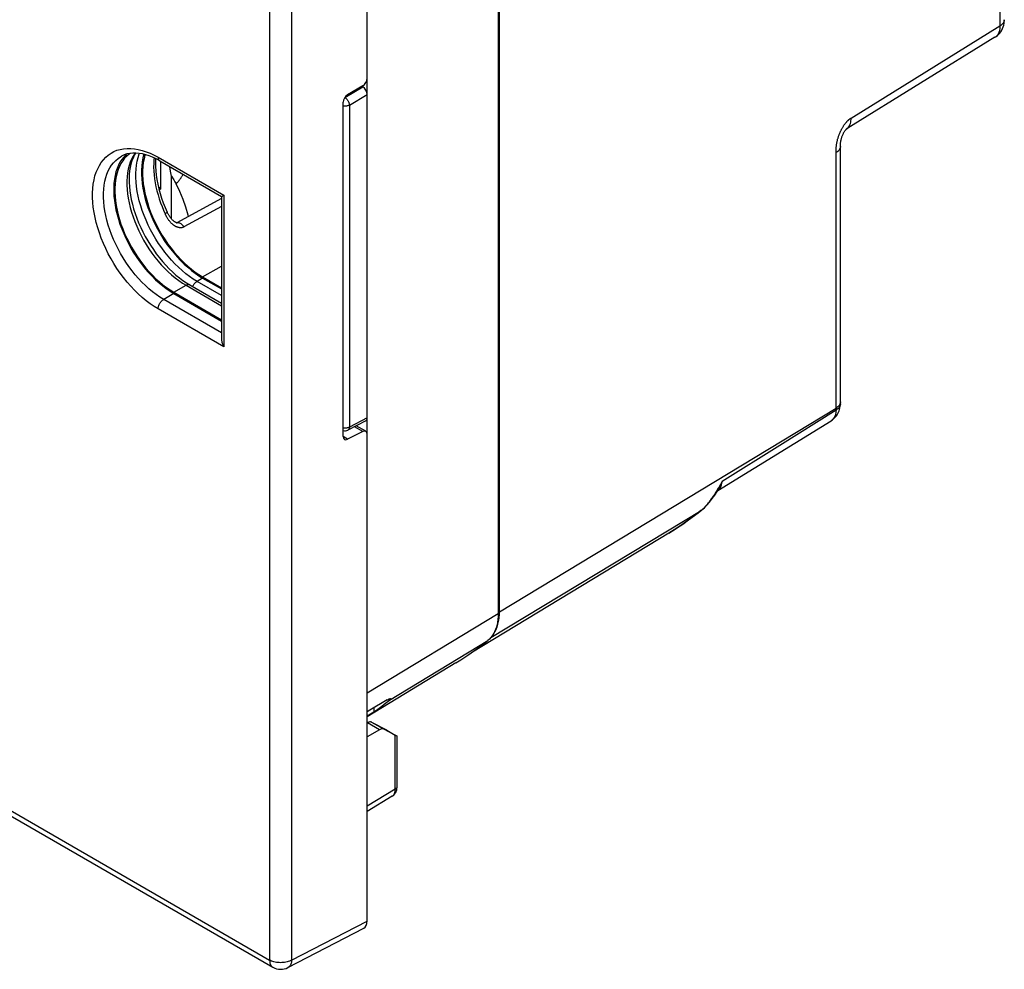
# Model space of a CAD drawing. Units: millimetres. Extents: x -37.5 to 32.7, y -38.9 to 34.6.
# Drawn here: x 1.4 to 32.7, y -38.9 to -8.6 of the extents above; entities that cross this region are included whole.
import ezdxf

# ---------------------------------------------------------------- set-up
doc = ezdxf.new("R2010")
doc.units = ezdxf.units.MM
doc.header["$LTSCALE"] = 16.335
doc.layers.get('0').update_dxf_attribs({"linetype": 'CONTINUOUS'})
for name, color, linetype in [('ASSI', 7, 'CONTINUOUS'), ('DRAFT', 7, 'CONTINUOUS'), ('IMPORT_IGES', 7, 'CONTINUOUS'), ('RACCORDO', 7, 'CONTINUOUS')]:
    doc.layers.add(name, color=color, linetype=linetype)

msp = doc.modelspace()

# ---------------------------------------------------------------- linework, layer by layer
at = {"color": 7, "linetype": 'CONTINUOUS'}
for p, q in [((16.638, -27.478), (16.638, 0.083)), ((5.871, -14.032), (5.871, -13.155)), ((6.208, -14.98), (6.208, -13.614)), ((5.871, -13.971), (5.819, -14.002)), ((5.819, -14.002), (5.871, -14.032)), ((5.819, -14.002), (5.819, -14.069)), ((22.021, -24.976), (15.779, -28.76)), ((16.637, -27.531), (16.638, -27.478)), ((12.643, -30.531), (12.643, -30.662)), ((12.438, -31.01), (12.43, -31.014))]:
    msp.add_line(p, q, dxfattribs=at)
for points in [[(6.208, -13.614), (6.177, -13.458), (6.157, -13.321)], [(6.36, -13.858), (6.376, -13.84), (6.392, -13.823), (6.407, -13.805), (6.422, -13.788), (6.436, -13.772), (6.449, -13.755), (6.462, -13.739), (6.475, -13.723), (6.487, -13.707), (6.498, -13.691), (6.51, -13.675), (6.52, -13.659), (6.53, -13.643), (6.54, -13.627), (6.549, -13.612), (6.557, -13.596), (6.564, -13.581), (6.57, -13.566), (6.572, -13.56)], [(6.75, -14.899), (6.742, -14.863), (6.667, -14.61), (6.579, -14.359), (6.476, -14.108), (6.36, -13.858)], [(16.631, -27.635), (16.635, -27.584), (16.637, -27.531)], [(16.438, -28.198), (16.445, -28.189), (16.468, -28.156), (16.489, -28.12), (16.509, -28.083), (16.528, -28.045), (16.545, -28.005), (16.561, -27.963), (16.576, -27.92), (16.589, -27.876), (16.6, -27.83), (16.61, -27.783), (16.618, -27.735), (16.625, -27.685), (16.631, -27.635)]]:
    msp.add_lwpolyline(points, dxfattribs=at)
for centre, major_axis, ratio, start_param, end_param in [((9.99, -12.964), (3.94, 0.03), 0.572181, -2.86179, -2.746546), ((-976.158, -547.457), (1091.387, 588.147), 0.026156, -0.451817, -0.451358)]:
    msp.add_ellipse(centre, major_axis=major_axis, ratio=ratio, start_param=start_param, end_param=end_param, dxfattribs=at)
at = {"layer": 'ASSI', "color": 7, "linetype": 'CONTINUOUS'}
msp.add_line((15.255, -29.103), (12.43, -30.815), dxfattribs=at)
at = {"layer": 'DRAFT', "color": 7, "linetype": 'CONTINUOUS'}
for p, q in [((7.198, -16.82), (7.799, -17.167)), ((7.198, -16.861), (7.799, -17.208)), ((6.279, -17.31), (7.799, -18.188)), ((6.279, -17.351), (7.799, -18.229)), ((12.821, -31.231), (12.43, -31.453))]:
    msp.add_line(p, q, dxfattribs=at)
at = {"layer": 'DRAFT', "color": 250, "linetype": 'CONTINUOUS'}
for p, q in [((12.963, -31.216), (12.579, -30.994)), ((12.821, -31.231), (12.438, -31.01))]:
    msp.add_line(p, q, dxfattribs=at)
at = {"layer": 'DRAFT', "color": 7, "linetype": 'CONTINUOUS'}
for points in [[(4.687, -13.01), (4.625, -13.09), (4.569, -13.177), (4.52, -13.272), (4.478, -13.374), (4.442, -13.483), (4.414, -13.598), (4.392, -13.719), (4.377, -13.846), (4.37, -13.977), (4.37, -14.112), (4.377, -14.252), (4.392, -14.395), (4.414, -14.542), (4.442, -14.69), (4.478, -14.84), (4.52, -14.99), (4.569, -15.142), (4.625, -15.294), (4.687, -15.446), (4.755, -15.596), (4.829, -15.744), (4.908, -15.89), (4.992, -16.032), (5.081, -16.172), (5.176, -16.309), (5.274, -16.441), (5.375, -16.567), (5.481, -16.688), (5.589, -16.804), (5.699, -16.913), (5.813, -17.016), (5.928, -17.111), (6.043, -17.198), (6.16, -17.278), (6.279, -17.351)], [(4.717, -13.049), (4.656, -13.128), (4.601, -13.214), (4.553, -13.307), (4.511, -13.407), (4.476, -13.513), (4.448, -13.626), (4.427, -13.746), (4.413, -13.87), (4.406, -13.998), (4.406, -14.132), (4.413, -14.268), (4.427, -14.409), (4.448, -14.553), (4.476, -14.698), (4.511, -14.845), (4.553, -14.993), (4.601, -15.142), (4.656, -15.291), (4.717, -15.44), (4.783, -15.587), (4.856, -15.733), (4.933, -15.876), (5.016, -16.016), (5.104, -16.153), (5.196, -16.287), (5.292, -16.417), (5.392, -16.541), (5.495, -16.66), (5.601, -16.773), (5.71, -16.88), (5.822, -16.981), (5.934, -17.075), (6.048, -17.16), (6.163, -17.239), (6.279, -17.31)], [(4.78, -12.917), (4.755, -12.938), (4.687, -13.01)], [(4.89, -12.893), (4.856, -12.917), (4.783, -12.979), (4.717, -13.049)], [(5.327, -12.924), (5.298, -13.038), (5.276, -13.162), (5.261, -13.291), (5.254, -13.424), (5.254, -13.563), (5.261, -13.704), (5.276, -13.85), (5.298, -14), (5.328, -14.151), (5.364, -14.303), (5.407, -14.457), (5.457, -14.611), (5.514, -14.765), (5.577, -14.92), (5.646, -15.073), (5.721, -15.224), (5.802, -15.373), (5.887, -15.518), (5.978, -15.661), (6.074, -15.8), (6.174, -15.934), (6.278, -16.063), (6.385, -16.186), (6.495, -16.304), (6.608, -16.415), (6.724, -16.519), (6.841, -16.617), (6.958, -16.706), (7.077, -16.787), (7.198, -16.861)], [(5.367, -12.934), (5.362, -12.952), (5.333, -13.067), (5.311, -13.189), (5.297, -13.315), (5.289, -13.446), (5.289, -13.582), (5.297, -13.721), (5.311, -13.864), (5.333, -14.011), (5.362, -14.159), (5.397, -14.309), (5.44, -14.46), (5.489, -14.611), (5.544, -14.763), (5.607, -14.915), (5.674, -15.065), (5.748, -15.213), (5.827, -15.359), (5.911, -15.502), (6.001, -15.642), (6.095, -15.778), (6.193, -15.91), (6.295, -16.036), (6.4, -16.158), (6.508, -16.273), (6.619, -16.382), (6.732, -16.485), (6.847, -16.58), (6.963, -16.668), (7.08, -16.748), (7.198, -16.82)]]:
    msp.add_lwpolyline(points, dxfattribs=at)
msp.add_ellipse((12.818, -31.478), major_axis=(0.148, 0.261), ratio=0.572272, start_param=0.018723, end_param=0.763705, dxfattribs=at)
at = {"layer": 'IMPORT_IGES', "color": 250, "linetype": 'CONTINUOUS'}
for p, q in [((9.329, 3.597), (9.329, -38.555)), ((10.026, 3.592), (10.026, -38.56)), ((-37.359, -11.598), (9.329, -38.555)), ((10.026, -38.56), (12.43, -37.314))]:
    msp.add_line(p, q, dxfattribs=at)
at = {"layer": 'IMPORT_IGES', "color": 7, "linetype": 'CONTINUOUS'}
for p, q in [((-37.256, -11.827), (9.432, -38.784)), ((13.061, -31.246), (12.579, -30.994)), ((9.912, -38.795), (12.32, -37.546))]:
    msp.add_line(p, q, dxfattribs=at)
for points in [[(12.535, -30.981), (12.517, -30.981), (12.498, -30.984), (12.479, -30.989), (12.459, -30.998)], [(12.569, -30.99), (12.553, -30.984), (12.535, -30.981)]]:
    msp.add_lwpolyline(points, dxfattribs=at)
at = {"layer": 'IMPORT_IGES', "color": 250, "linetype": 'CONTINUOUS'}
for points in [[(9.329, -38.555), (9.33, -38.589), (9.334, -38.622), (9.34, -38.652), (9.349, -38.68), (9.361, -38.706), (9.374, -38.73), (9.39, -38.75), (9.409, -38.767), (9.429, -38.782), (9.432, -38.784)], [(10.026, -38.56), (9.994, -38.577), (9.959, -38.591), (9.922, -38.604), (9.884, -38.615), (9.844, -38.624), (9.802, -38.631), (9.76, -38.636), (9.718, -38.639), (9.675, -38.64), (9.632, -38.638), (9.589, -38.634), (9.547, -38.629), (9.506, -38.621), (9.467, -38.611), (9.429, -38.6), (9.393, -38.587), (9.36, -38.572), (9.329, -38.555)], [(10.026, -38.56), (10.024, -38.596), (10.019, -38.629), (10.012, -38.66), (10.002, -38.689), (9.99, -38.715), (9.975, -38.739), (9.958, -38.76), (9.94, -38.777), (9.919, -38.791), (9.912, -38.795)]]:
    msp.add_lwpolyline(points, dxfattribs=at)
at = {"layer": 'IMPORT_IGES', "color": 7, "linetype": 'CONTINUOUS'}
msp.add_arc((9.682, -38.351), 0.5, 239.9984, 297.4005, dxfattribs=at)
for centre, major_axis, ratio, start_param, end_param in [((12.222, -31.134), (0.304, 0.171), 0.010515, 0.667309, 0.774215), ((12.146, -31.09), (0.457, 0.07), 0.220995, 0.291816, 0.350397), ((12.077, -37.109), (-0.25, 0.433), 0.576936, -3.167753, -2.356585)]:
    msp.add_ellipse(centre, major_axis=major_axis, ratio=ratio, start_param=start_param, end_param=end_param, dxfattribs=at)
at = {"layer": 'RACCORDO', "color": 7, "linetype": 'CONTINUOUS'}
for p, q in [((12.43, -37.314), (12.43, 4.98)), ((16.599, 0.187), (16.599, -27.536)), ((32.398, -9.202), (27.666, -12.128)), ((12.29, -10.746), (11.809, -11.029)), ((12.262, -10.763), (12.289, -10.778)), ((11.668, -21.901), (11.668, -11.269)), ((5.067, -12.885), (5.025, -12.955)), ((5.835, -13.135), (7.799, -14.269)), ((7.799, -14.327), (6.382, -15.1)), ((7.799, -14.269), (7.799, -18.804)), ((6.369, -15.107), (6.369, -15.107)), ((6.384, -15.102), (6.382, -15.102)), ((6.792, -17.081), (7.799, -17.662)), ((12.386, -21.404), (11.819, -21.698)), ((12.388, -21.736), (12.084, -21.561)), ((23.586, -23.622), (27.186, -21.399)), ((27.186, -21.399), (27.186, -21.399)), ((12.29, -21.742), (11.809, -21.987)), ((23.567, -23.65), (23.607, -23.59)), ((23.608, -23.589), (23.607, -23.59)), ((23.068, -24.242), (23.073, -24.238)), ((23.072, -24.239), (23.104, -24.212)), ((13.058, -30.354), (13.139, -30.289)), ((13.143, -30.286), (13.139, -30.289)), ((13.325, -31.406), (12.963, -31.216)), ((13.061, -31.246), (13.324, -31.398)), ((13.382, -33.038), (13.382, -31.434)), ((13.226, -33.345), (12.43, -33.829))]:
    msp.add_line(p, q, dxfattribs=at)
at = {"layer": 'RACCORDO', "color": 250, "linetype": 'CONTINUOUS'}
for p, q in [((32.554, 0.48), (32.554, -8.842)), ((27.821, -11.769), (32.554, -8.842)), ((32.438, -9.172), (32.411, -9.193)), ((11.722, -11.117), (12.289, -10.778)), ((11.866, -11.361), (12.43, -11.023)), ((11.866, -11.361), (11.866, -21.603)), ((5.049, -12.885), (5.042, -12.894)), ((5.784, -13.02), (7.872, -14.226)), ((27.343, -21.005), (27.343, -12.853)), ((7.872, -14.226), (7.872, -19.05)), ((7.799, -14.579), (6.604, -15.235)), ((6.369, -15.107), (6.378, -15.103)), ((7.198, -16.82), (7.799, -16.479)), ((7.198, -16.861), (7.019, -16.966)), ((6.279, -17.31), (6.671, -17.092)), ((6.671, -17.092), (7.799, -17.743)), ((7.799, -17.416), (7.019, -16.966)), ((6.279, -17.351), (5.959, -17.539)), ((7.872, -19.05), (5.784, -17.844)), ((7.799, -18.601), (5.959, -17.539)), ((16.638, -27.478), (27.343, -20.997)), ((27.342, -21.065), (25.554, -22.184)), ((27.343, -21.035), (27.342, -21.05)), ((27.342, -21.05), (27.342, -21.065)), ((27.343, -21.005), (27.343, -21.02)), ((27.343, -21.02), (27.343, -21.035)), ((12.43, -21.311), (11.866, -21.603)), ((12.29, -21.742), (12.027, -21.59)), ((11.809, -21.987), (11.666, -21.905)), ((25.554, -22.184), (23.716, -23.334)), ((23.588, -23.56), (23.565, -23.6)), ((16.366, -28.3), (23.052, -24.253)), ((23.068, -24.242), (23.046, -24.257)), ((23.052, -24.253), (23.046, -24.257)), ((23.072, -24.239), (23.052, -24.253)), ((23.061, -24.245), (23.052, -24.253)), ((22.41, -24.727), (22.19, -24.871)), ((22.19, -24.871), (22.021, -24.976)), ((12.43, -30.06), (16.599, -27.536)), ((13.143, -30.286), (16.268, -28.394)), ((13.117, -30.252), (13.139, -30.289)), ((13.325, -33.119), (13.325, -31.406)), ((13.325, -33.119), (12.43, -33.663))]:
    msp.add_line(p, q, dxfattribs=at)
at = {"layer": 'RACCORDO', "color": 7, "linetype": 'CONTINUOUS'}
for points in [[(32.397, -9.202), (32.431, -9.18), (32.473, -9.147), (32.512, -9.111), (32.548, -9.07), (32.581, -9.025), (32.611, -8.977), (32.636, -8.926), (32.657, -8.872), (32.674, -8.816), (32.685, -8.757), (32.692, -8.697), (32.694, -8.641)], [(27.483, -12.653), (27.484, -12.634), (27.484, -12.616), (27.485, -12.6), (27.486, -12.582), (27.487, -12.565), (27.489, -12.546), (27.491, -12.528), (27.494, -12.508), (27.498, -12.489), (27.502, -12.469), (27.507, -12.449), (27.512, -12.428), (27.518, -12.407), (27.525, -12.386), (27.532, -12.365), (27.54, -12.344), (27.548, -12.324), (27.557, -12.303), (27.566, -12.283), (27.575, -12.264), (27.585, -12.245), (27.595, -12.227), (27.605, -12.21), (27.615, -12.194), (27.624, -12.18), (27.633, -12.168), (27.642, -12.157), (27.649, -12.148), (27.655, -12.14), (27.661, -12.135), (27.665, -12.13), (27.666, -12.129)], [(27.482, -20.866), (27.482, -20.864), (27.483, -20.847), (27.483, -20.83), (27.483, -20.813), (27.483, -12.653)], [(4.977, -12.885), (4.882, -12.894), (4.789, -12.914), (4.7, -12.944), (4.615, -12.985)], [(5.025, -12.955), (4.984, -13.042), (4.948, -13.135), (4.919, -13.234), (4.895, -13.34), (4.877, -13.451), (4.866, -13.568), (4.86, -13.69), (4.861, -13.817), (4.869, -13.948), (4.883, -14.084), (4.903, -14.223), (4.93, -14.365), (4.964, -14.509), (5.004, -14.655), (5.051, -14.803), (5.104, -14.951), (5.163, -15.099), (5.227, -15.247), (5.298, -15.393), (5.373, -15.538), (5.454, -15.68), (5.54, -15.819), (5.63, -15.955), (5.724, -16.087), (5.822, -16.214), (5.923, -16.336), (6.027, -16.453), (6.133, -16.563), (6.241, -16.667), (6.35, -16.765), (6.46, -16.855), (6.571, -16.938), (6.682, -17.014), (6.792, -17.081)], [(5.835, -13.135), (5.721, -13.073), (5.607, -13.019), (5.496, -12.974), (5.386, -12.939), (5.28, -12.912), (5.176, -12.894), (5.075, -12.885), (4.977, -12.885)], [(5.703, -13.064), (5.698, -13.182), (5.699, -13.312), (5.707, -13.447), (5.721, -13.585), (5.742, -13.726), (5.77, -13.871), (5.804, -14.018)], [(5.804, -14.018), (5.845, -14.166), (5.893, -14.315), (5.947, -14.465), (6.007, -14.615), (6.072, -14.764)], [(7.799, -14.269), (7.799, -14.269), (7.802, -14.267), (7.806, -14.265), (7.811, -14.262), (7.819, -14.257), (7.829, -14.251), (7.841, -14.244), (7.856, -14.236), (7.872, -14.226)], [(6.33, -15.083), (6.318, -15.076), (6.306, -15.068), (6.294, -15.06), (6.281, -15.051), (6.269, -15.041), (6.257, -15.03), (6.244, -15.018), (6.232, -15.006), (6.22, -14.994), (6.208, -14.981), (6.197, -14.967), (6.185, -14.953), (6.174, -14.938), (6.163, -14.923), (6.153, -14.908), (6.142, -14.892), (6.132, -14.875), (6.122, -14.859), (6.112, -14.841), (6.102, -14.824), (6.092, -14.805), (6.083, -14.786), (6.073, -14.767), (6.072, -14.764)], [(6.382, -15.102), (6.377, -15.101), (6.37, -15.1), (6.361, -15.097), (6.352, -15.093), (6.341, -15.089), (6.33, -15.083)], [(7.799, -18.804), (7.799, -18.819), (7.802, -18.845), (7.806, -18.872), (7.811, -18.9), (7.819, -18.929), (7.829, -18.958), (7.841, -18.989), (7.856, -19.019), (7.872, -19.05)], [(27.186, -21.399), (27.194, -21.393), (27.23, -21.369), (27.263, -21.342), (27.296, -21.312), (27.326, -21.279), (27.354, -21.244), (27.38, -21.207), (27.403, -21.167), (27.423, -21.126), (27.441, -21.082), (27.455, -21.037), (27.467, -20.991), (27.475, -20.943), (27.481, -20.894), (27.482, -20.866)], [(23.104, -24.212), (23.155, -24.165), (23.206, -24.114), (23.255, -24.06), (23.304, -24.004), (23.354, -23.943), (23.404, -23.878), (23.456, -23.808), (23.51, -23.733), (23.567, -23.65)], [(22.021, -24.976), (22.142, -24.901), (22.261, -24.825), (22.38, -24.747), (22.497, -24.668), (22.613, -24.586), (22.729, -24.503), (22.843, -24.418), (22.956, -24.331), (23.068, -24.242)], [(16.599, -27.536), (16.597, -27.63), (16.589, -27.72), (16.578, -27.807), (16.561, -27.89), (16.54, -27.97), (16.514, -28.045), (16.483, -28.116), (16.448, -28.182), (16.409, -28.243), (16.367, -28.299), (16.32, -28.349), (16.268, -28.394)], [(15.255, -29.103), (15.413, -29.005), (15.632, -28.861), (15.848, -28.712), (16.06, -28.556), (16.268, -28.394)], [(13.066, -30.282), (12.513, -30.607), (12.43, -30.655)], [(12.643, -30.662), (12.727, -30.602), (12.81, -30.542), (12.893, -30.48), (12.976, -30.417), (13.058, -30.354)], [(13.066, -30.282), (13.082, -30.273), (13.098, -30.264), (13.112, -30.257), (13.125, -30.251), (13.137, -30.247), (13.148, -30.243), (13.157, -30.241), (13.164, -30.24), (13.17, -30.24), (13.174, -30.241), (13.176, -30.244)], [(13.176, -30.244), (13.176, -30.244), (13.177, -30.247), (13.175, -30.252), (13.172, -30.257), (13.168, -30.263), (13.161, -30.27), (13.153, -30.278), (13.143, -30.286)], [(13.226, -33.346), (13.244, -33.334), (13.266, -33.317), (13.286, -33.298), (13.305, -33.276), (13.323, -33.252), (13.338, -33.226), (13.352, -33.198), (13.363, -33.169), (13.371, -33.138), (13.378, -33.105), (13.381, -33.071), (13.382, -33.038)]]:
    msp.add_lwpolyline(points, dxfattribs=at)
at = {"layer": 'RACCORDO', "color": 250, "linetype": 'CONTINUOUS'}
for points in [[(32.694, -8.641), (32.693, -8.664), (32.687, -8.688), (32.679, -8.713), (32.666, -8.737), (32.65, -8.76), (32.631, -8.782), (32.608, -8.803), (32.582, -8.823), (32.554, -8.842)], [(32.554, -8.842), (32.553, -8.889), (32.548, -8.934), (32.541, -8.977), (32.531, -9.016), (32.518, -9.053), (32.502, -9.088), (32.483, -9.119), (32.462, -9.147), (32.438, -9.172)], [(11.722, -11.117), (11.736, -11.127), (11.751, -11.138), (11.765, -11.151), (11.779, -11.165), (11.792, -11.18), (11.804, -11.197), (11.816, -11.214), (11.827, -11.232), (11.836, -11.251), (11.845, -11.269), (11.852, -11.288), (11.857, -11.307), (11.862, -11.325), (11.864, -11.343), (11.866, -11.361)], [(11.866, -11.361), (11.85, -11.368), (11.834, -11.375), (11.816, -11.381), (11.797, -11.386), (11.777, -11.389), (11.756, -11.392), (11.736, -11.393), (11.715, -11.393), (11.694, -11.392), (11.674, -11.389), (11.668, -11.388)], [(27.343, -12.825), (27.344, -12.805), (27.344, -12.796), (27.344, -12.785), (27.345, -12.774), (27.345, -12.763), (27.346, -12.751), (27.346, -12.739), (27.347, -12.726), (27.348, -12.713), (27.349, -12.699), (27.351, -12.685), (27.352, -12.67), (27.354, -12.654), (27.356, -12.637), (27.358, -12.62), (27.361, -12.602), (27.364, -12.584), (27.367, -12.565), (27.371, -12.546), (27.375, -12.526), (27.379, -12.506), (27.384, -12.486), (27.389, -12.466), (27.394, -12.446), (27.4, -12.426), (27.406, -12.406), (27.412, -12.386), (27.418, -12.366), (27.425, -12.347), (27.431, -12.327), (27.439, -12.308), (27.446, -12.289), (27.453, -12.27), (27.461, -12.251), (27.469, -12.233), (27.477, -12.214), (27.485, -12.196), (27.494, -12.178), (27.503, -12.161), (27.511, -12.144), (27.52, -12.126), (27.529, -12.11), (27.539, -12.093), (27.548, -12.077), (27.557, -12.061), (27.566, -12.046), (27.576, -12.031), (27.585, -12.016), (27.595, -12.002), (27.605, -11.988), (27.614, -11.974), (27.624, -11.961), (27.633, -11.949), (27.643, -11.936), (27.652, -11.924), (27.662, -11.913), (27.671, -11.902), (27.681, -11.891), (27.69, -11.881), (27.699, -11.871), (27.708, -11.861), (27.717, -11.853), (27.725, -11.844), (27.734, -11.836), (27.742, -11.829), (27.75, -11.821), (27.758, -11.814), (27.766, -11.808), (27.774, -11.801), (27.782, -11.795), (27.79, -11.789), (27.798, -11.784), (27.806, -11.779), (27.813, -11.773), (27.821, -11.769)], [(27.666, -12.128), (27.674, -12.123), (27.701, -12.102), (27.726, -12.077), (27.749, -12.049), (27.768, -12.018), (27.785, -11.983), (27.798, -11.945), (27.809, -11.905), (27.816, -11.862), (27.82, -11.816), (27.821, -11.769)], [(5.784, -17.844), (5.654, -17.765), (5.526, -17.677), (5.4, -17.581), (5.274, -17.477), (5.15, -17.364), (5.029, -17.245), (4.91, -17.119), (4.795, -16.986), (4.684, -16.847), (4.576, -16.703), (4.474, -16.554), (4.376, -16.401), (4.284, -16.245), (4.197, -16.085), (4.116, -15.923), (4.042, -15.759), (3.974, -15.593), (3.914, -15.427), (3.86, -15.262), (3.813, -15.096), (3.775, -14.932), (3.743, -14.77), (3.72, -14.61), (3.704, -14.454), (3.696, -14.301), (3.696, -14.152), (3.704, -14.009), (3.72, -13.871), (3.743, -13.738), (3.774, -13.613), (3.813, -13.494), (3.86, -13.382), (3.914, -13.278), (3.974, -13.182), (4.042, -13.095), (4.116, -13.017), (4.197, -12.948), (4.284, -12.888), (4.376, -12.838), (4.473, -12.797), (4.576, -12.767), (4.683, -12.747), (4.795, -12.737), (4.91, -12.737), (5.029, -12.748), (5.15, -12.768), (5.274, -12.799), (5.4, -12.84), (5.526, -12.89), (5.654, -12.95), (5.784, -13.02)], [(27.483, -12.671), (27.482, -12.693), (27.477, -12.717), (27.468, -12.742), (27.455, -12.765), (27.439, -12.789), (27.42, -12.811), (27.397, -12.832), (27.372, -12.852), (27.343, -12.871)], [(27.343, -12.853), (27.343, -12.834), (27.343, -12.825)], [(5.959, -17.539), (5.841, -17.467), (5.724, -17.386), (5.607, -17.298), (5.492, -17.203), (5.379, -17.1), (5.268, -16.991), (5.16, -16.875), (5.054, -16.754), (4.952, -16.627), (4.854, -16.495), (4.76, -16.359), (4.671, -16.219), (4.586, -16.075), (4.507, -15.929), (4.433, -15.781), (4.365, -15.63), (4.303, -15.479), (4.247, -15.327), (4.198, -15.175), (4.156, -15.024), (4.12, -14.873), (4.091, -14.725), (4.069, -14.579), (4.055, -14.436), (4.048, -14.296), (4.048, -14.16), (4.055, -14.028), (4.069, -13.902), (4.091, -13.78), (4.12, -13.665), (4.156, -13.556), (4.198, -13.454), (4.247, -13.359), (4.303, -13.271), (4.365, -13.191), (4.433, -13.12), (4.507, -13.056), (4.586, -13.002), (4.615, -12.985)], [(5.042, -12.894), (4.987, -12.98), (4.939, -13.074), (4.897, -13.174), (4.862, -13.281), (4.833, -13.395), (4.812, -13.514), (4.798, -13.639), (4.791, -13.768), (4.791, -13.902), (4.798, -14.039), (4.812, -14.18), (4.833, -14.324), (4.862, -14.47), (4.897, -14.618), (4.939, -14.767), (4.987, -14.916), (5.042, -15.066), (5.103, -15.214), (5.17, -15.362), (5.242, -15.508), (5.32, -15.652), (5.404, -15.793), (5.492, -15.931), (5.584, -16.065), (5.68, -16.195), (5.781, -16.32), (5.884, -16.439), (5.991, -16.553), (6.1, -16.66), (6.212, -16.761), (6.325, -16.855), (6.439, -16.942), (6.555, -17.021), (6.671, -17.092)], [(7.019, -16.966), (6.9, -16.892), (6.78, -16.811), (6.662, -16.721), (6.545, -16.624), (6.43, -16.519), (6.316, -16.408), (6.206, -16.29), (6.099, -16.167), (5.995, -16.038), (5.895, -15.904), (5.799, -15.765), (5.708, -15.622), (5.622, -15.476), (5.542, -15.327), (5.466, -15.176), (5.397, -15.023), (5.334, -14.869), (5.277, -14.714), (5.227, -14.56), (5.184, -14.406), (5.148, -14.253), (5.118, -14.102), (5.096, -13.953), (5.082, -13.807), (5.074, -13.665), (5.074, -13.526), (5.082, -13.392), (5.096, -13.264), (5.118, -13.14), (5.148, -13.023), (5.184, -12.912), (5.191, -12.896)], [(5.656, -13.042), (5.649, -13.103), (5.642, -13.217), (5.64, -13.335), (5.644, -13.455), (5.654, -13.579), (5.669, -13.704), (5.689, -13.831), (5.714, -13.958), (5.745, -14.086), (5.779, -14.213), (5.818, -14.339), (5.861, -14.463), (5.906, -14.584), (5.955, -14.702), (6.006, -14.817)], [(5.784, -13.02), (5.785, -13.041), (5.787, -13.06), (5.792, -13.078), (5.799, -13.094), (5.807, -13.108), (5.817, -13.121), (5.828, -13.13), (5.835, -13.135)], [(6.072, -14.764), (6.073, -14.767), (6.071, -14.771), (6.067, -14.776), (6.061, -14.781), (6.053, -14.787), (6.044, -14.794), (6.033, -14.801), (6.02, -14.809), (6.006, -14.817)], [(6.604, -15.235), (6.596, -15.239), (6.588, -15.243), (6.58, -15.246), (6.572, -15.249), (6.564, -15.252), (6.555, -15.254), (6.546, -15.256), (6.538, -15.258), (6.529, -15.259), (6.52, -15.26), (6.511, -15.261), (6.502, -15.261), (6.493, -15.261), (6.484, -15.26), (6.475, -15.26), (6.465, -15.259), (6.456, -15.258), (6.447, -15.256), (6.437, -15.254), (6.428, -15.252), (6.418, -15.249), (6.408, -15.246), (6.398, -15.243), (6.388, -15.239), (6.378, -15.236), (6.368, -15.231), (6.358, -15.226), (6.347, -15.221), (6.336, -15.216), (6.325, -15.21), (6.315, -15.203), (6.304, -15.196), (6.292, -15.189), (6.281, -15.181), (6.27, -15.173), (6.258, -15.164), (6.247, -15.155), (6.235, -15.145), (6.224, -15.134), (6.212, -15.123), (6.2, -15.111), (6.188, -15.099), (6.176, -15.086), (6.164, -15.072), (6.152, -15.058), (6.14, -15.043), (6.128, -15.026), (6.116, -15.01), (6.104, -14.993), (6.092, -14.975), (6.081, -14.957), (6.07, -14.94), (6.06, -14.923), (6.051, -14.906), (6.042, -14.89), (6.034, -14.875), (6.027, -14.86), (6.019, -14.845), (6.013, -14.831), (6.006, -14.817)], [(6.378, -15.103), (6.393, -15.099), (6.409, -15.097), (6.427, -15.097)], [(6.427, -15.097), (6.445, -15.101), (6.463, -15.107), (6.482, -15.115), (6.501, -15.126), (6.52, -15.139), (6.538, -15.155), (6.556, -15.173), (6.573, -15.192), (6.589, -15.213), (6.604, -15.235)], [(6.792, -17.081), (6.787, -17.078), (6.773, -17.073), (6.758, -17.07), (6.741, -17.069), (6.724, -17.071), (6.707, -17.076), (6.689, -17.083), (6.671, -17.092)], [(6.878, -17.131), (6.889, -17.109), (6.902, -17.087), (6.916, -17.065), (6.932, -17.044), (6.948, -17.025), (6.965, -17.008), (6.983, -16.992), (7.001, -16.978), (7.019, -16.966)], [(5.784, -17.844), (5.785, -17.822), (5.787, -17.8), (5.792, -17.776), (5.799, -17.753), (5.807, -17.729), (5.817, -17.705), (5.828, -17.682), (5.841, -17.66), (5.856, -17.638), (5.871, -17.617), (5.887, -17.598), (5.905, -17.581), (5.922, -17.565), (5.94, -17.551), (5.959, -17.539)], [(27.482, -20.866), (27.481, -20.883), (27.476, -20.908), (27.467, -20.934), (27.454, -20.958), (27.438, -20.982), (27.419, -21.005), (27.396, -21.026), (27.371, -21.046), (27.342, -21.065)], [(27.397, -20.959), (27.372, -20.979), (27.343, -20.997)], [(27.439, -20.915), (27.42, -20.937), (27.397, -20.959)], [(27.483, -20.797), (27.482, -20.819), (27.477, -20.844), (27.468, -20.868), (27.455, -20.892), (27.439, -20.915)], [(27.342, -21.065), (27.339, -21.11), (27.334, -21.152), (27.325, -21.192), (27.314, -21.229), (27.3, -21.264), (27.284, -21.296), (27.264, -21.325), (27.243, -21.352), (27.219, -21.375), (27.193, -21.394), (27.186, -21.399)], [(11.866, -21.603), (11.85, -21.611), (11.834, -21.618), (11.816, -21.624), (11.797, -21.628), (11.777, -21.632), (11.757, -21.634), (11.736, -21.636), (11.715, -21.636), (11.695, -21.634), (11.674, -21.632), (11.668, -21.631)], [(11.866, -21.603), (11.864, -21.62), (11.862, -21.636), (11.857, -21.651), (11.852, -21.664), (11.845, -21.675), (11.836, -21.685), (11.827, -21.693), (11.819, -21.698)], [(23.716, -23.334), (23.69, -23.383), (23.664, -23.431), (23.638, -23.476), (23.613, -23.519), (23.588, -23.56)], [(23.716, -23.334), (23.701, -23.387), (23.684, -23.437), (23.666, -23.482), (23.646, -23.523), (23.626, -23.56), (23.608, -23.589)], [(23.643, -23.557), (23.659, -23.532), (23.674, -23.504), (23.686, -23.474), (23.697, -23.442), (23.705, -23.408), (23.712, -23.371), (23.716, -23.334)], [(23.519, -23.674), (23.496, -23.708), (23.475, -23.742), (23.453, -23.774), (23.433, -23.804), (23.413, -23.833), (23.393, -23.862), (23.374, -23.888), (23.355, -23.914), (23.337, -23.939), (23.32, -23.962), (23.303, -23.985), (23.286, -24.006), (23.27, -24.026), (23.254, -24.045), (23.239, -24.064), (23.224, -24.081), (23.21, -24.097), (23.196, -24.113), (23.183, -24.128), (23.17, -24.142)], [(23.565, -23.6), (23.541, -23.638), (23.519, -23.674)], [(23.59, -23.616), (23.606, -23.601), (23.626, -23.58), (23.643, -23.557)], [(23.046, -24.257), (22.838, -24.42), (22.626, -24.577), (22.41, -24.727)], [(23.17, -24.142), (23.158, -24.155), (23.145, -24.167), (23.134, -24.179), (23.122, -24.19), (23.111, -24.201), (23.101, -24.211), (23.09, -24.22), (23.08, -24.229), (23.07, -24.237), (23.061, -24.245)], [(13.226, -33.345), (13.238, -33.337), (13.257, -33.321), (13.274, -33.302), (13.289, -33.279), (13.302, -33.253), (13.312, -33.224), (13.319, -33.192), (13.324, -33.157), (13.325, -33.119)], [(13.325, -33.119), (13.342, -33.108), (13.356, -33.095), (13.368, -33.082), (13.376, -33.068), (13.381, -33.053), (13.382, -33.038)]]:
    msp.add_lwpolyline(points, dxfattribs=at)
at = {"layer": 'RACCORDO', "color": 7, "linetype": 'CONTINUOUS'}
msp.add_arc((11.727, -21.52), 0.2, 253.0296, 297.3817, dxfattribs=at)
for centre, major_axis, ratio, start_param, end_param in [((12.285, -10.585), (0.104, 0.171), 0.592241, -2.307446, -0.771556), ((12.289, -10.942), (-0.1, 0.173), 0.577683, -2.355481, -0.785294), ((11.814, -11.189), (0.104, 0.171), 0.592241, 0.834147, 2.370036), ((12.289, -21.229), (-0.1, 0.173), 0.57698, -3.167759, -2.356091), ((11.814, -21.821), (0.104, 0.171), 0.592241, 2.370036, 3.905926), ((12.285, -21.908), (0.104, 0.171), 0.592241, 5.511629, 7.047519), ((13.182, -31.324), (0.2, -0.11), 0.01992, -0.765682, 0.796387)]:
    msp.add_ellipse(centre, major_axis=major_axis, ratio=ratio, start_param=start_param, end_param=end_param, dxfattribs=at)

doc.saveas('drawing.dxf')
